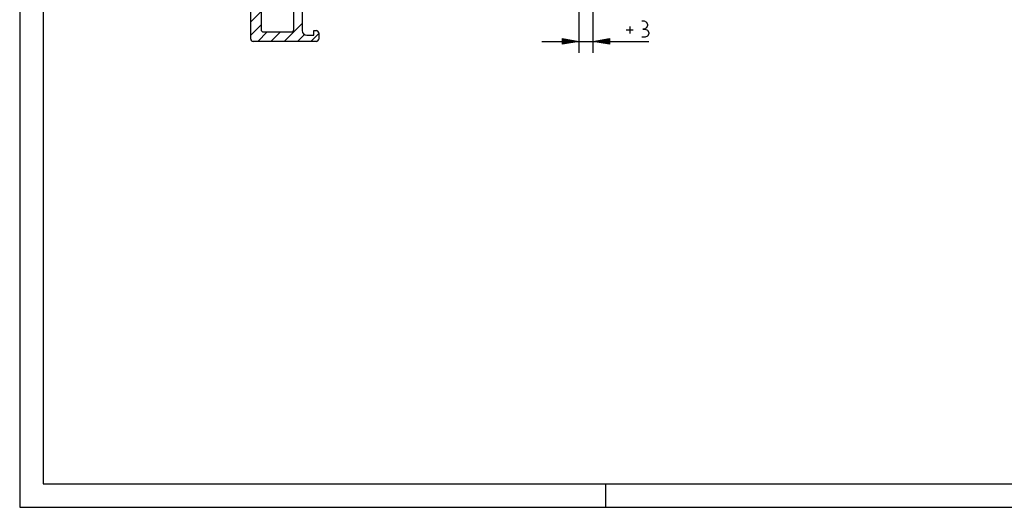
# Model space of a CAD drawing. Units: metres. Extents: x -240 to 180, y -99 to 198.
# Drawn here: x -240 to -30, y -99 to 5 of the extents above; entities that cross this region are included whole.
import ezdxf

# ---------------------------------------------------------------- set-up
doc = ezdxf.new("R2010")
doc.units = ezdxf.units.M
for name, color, linetype in [('STIFT1', 7, 'CONTINUOUS'), ('STIFT2', 6, 'CONTINUOUS'), ('STIFT3', 2, 'CONTINUOUS')]:
    doc.layers.add(name, color=color, linetype=linetype)

msp = doc.modelspace()

# ---------------------------------------------------------------- linework, layer by layer
at = {"layer": 'STIFT1'}
for p, q in [((-240.2, 197.62), (-240.2, -99.38)), ((-120.93, 78.5), (-120.93, -2.45)), ((-117.93, 22), (-117.93, -2.45)), ((-188.73, 6.35), (-190.93, 4.15)), ((-190.93, 1.33), (-188.73, 3.53)), ((-179.93, 3.84), (-183.77, 0)), ((-187.43, 2), (-189.43, 0)), ((-186.6, 0), (-184.6, 2)), ((-180.94, 0), (-179.48, 1.46)), ((-176.43, 1.68), (-178.11, 0)), ((-128.81, 0), (-106.02, 0)), ((-124.43, 0), (-124.43, 0.62)), ((-124.43, 0.62), (-120.93, 0)), ((-120.93, 0), (-124.43, -0.62)), ((-124.43, -0.62), (-124.43, 0)), ((-124.26, 0), (-124.26, 0.41)), ((-124.26, 0.41), (-121.92, 0)), ((-121.92, 0), (-124.26, -0.41)), ((-124.26, -0.41), (-124.26, 0)), ((-124.08, 0), (-124.08, 0.21)), ((-124.08, 0.21), (-122.92, 0)), ((-122.92, 0), (-124.08, -0.21)), ((-124.08, -0.21), (-124.08, 0)), ((-117.93, 0), (-114.43, 0.62)), ((-114.43, -0.62), (-117.93, 0)), ((-116.94, 0), (-114.6, 0.41)), ((-114.6, -0.41), (-116.94, 0)), ((-115.94, 0), (-114.78, 0.21)), ((-114.78, -0.21), (-115.94, 0)), ((-114.78, 0.21), (-114.78, 0)), ((-114.78, 0), (-114.78, -0.21)), ((-114.6, 0.41), (-114.6, 0)), ((-114.6, 0), (-114.6, -0.41)), ((-114.43, 0.62), (-114.43, 0)), ((-114.43, 0), (-114.43, -0.62)), ((-115.2, -99.38), (-115.2, -94.38)), ((-240.2, -99.38), (179.8, -99.38))]:
    msp.add_line(p, q, dxfattribs=at)
at = {"layer": 'STIFT2'}
for p, q in [((-107.52, 4.38), (-107.02, 4.38)), ((-107.02, 4.38), (-106.52, 4.12)), ((-110.83, 2.44), (-109.33, 2.44)), ((-110.08, 3.19), (-110.08, 1.69)), ((-107.02, 2.62), (-107.27, 2.62)), ((-107.27, 2.62), (-106.77, 2.62)), ((-106.52, 2.88), (-107.02, 2.62)), ((-106.77, 2.62), (-106.27, 2.38)), ((-106.52, 4.12), (-106.27, 3.62)), ((-106.27, 3.37), (-106.52, 2.88)), ((-106.27, 3.62), (-106.27, 3.37)), ((-106.27, 2.38), (-106.02, 1.88)), ((-106.77, 0.87), (-107.52, 0.87)), ((-106.27, 1.12), (-106.77, 0.87)), ((-106.02, 1.62), (-106.27, 1.12)), ((-106.02, 1.88), (-106.02, 1.62))]:
    msp.add_line(p, q, dxfattribs=at)
at = {"layer": 'STIFT3'}
for p, q in [((-235.2, 192.62), (-235.2, -94.38)), ((-190.93, 0.5), (-190.93, 94.5)), ((-188.73, 92.5), (-188.73, 2.5)), ((-181.73, 2.5), (-181.73, 8.6)), ((-179.93, 6.3), (-179.93, 2.3)), ((-177.43, 2.3), (-176.93, 2.3)), ((-177.43, 1.3), (-177.43, 2.3)), ((-176.93, 0), (-190.43, 0)), ((-188.23, 2), (-182.23, 2)), ((-178.93, 1.3), (-177.43, 1.3)), ((-176.43, 1.8), (-176.43, 0.5)), ((-235.2, -94.38), (174.8, -94.38))]:
    msp.add_line(p, q, dxfattribs=at)
for centre, radius, start, end in [((-188.23, 2.5), 0.5, 180, -90), ((-182.23, 2.5), 0.5, -90, 0), ((-178.93, 2.3), 1, 180, -90), ((-176.93, 1.8), 0.5, 0, 90), ((-190.43, 0.5), 0.5, 180, -90), ((-176.93, 0.5), 0.5, -90, 0)]:
    msp.add_arc(centre, radius, start, end, dxfattribs=at)

doc.saveas('drawing.dxf')
